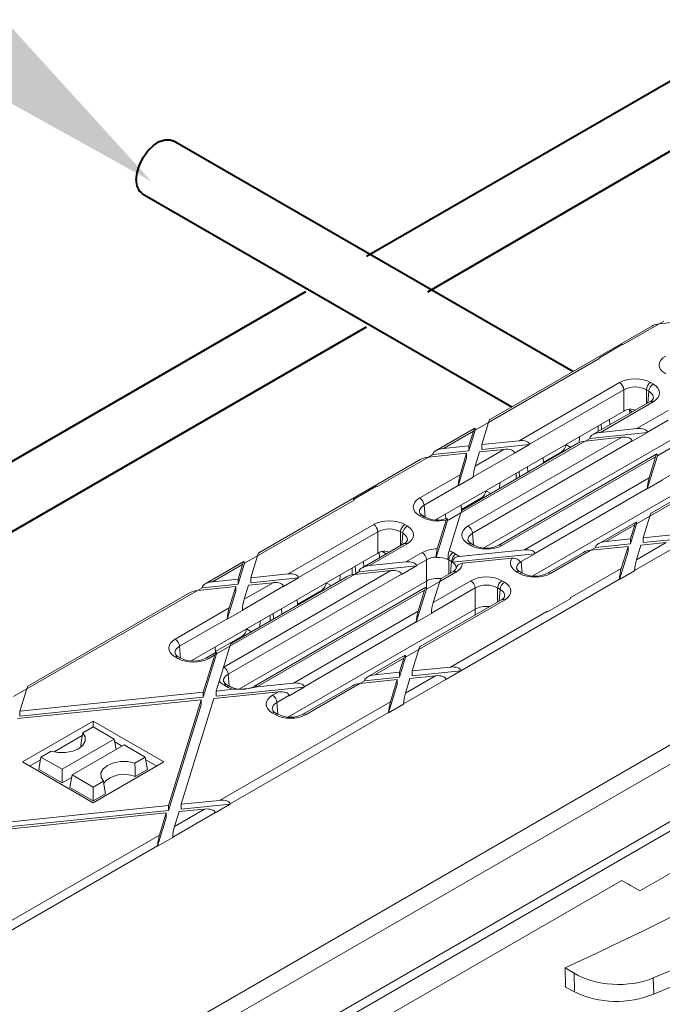
# Model space of a CAD drawing. Units: millimetres. Extents: x -9340 to 16913, y 0 to 2520.
# Drawn here: x 555 to 608, y 1497 to 1577 of the extents above; entities that cross this region are included whole.
import ezdxf
from ezdxf import colors
from ezdxf.entities.mleader import LeaderData, LeaderLine
from ezdxf.math import Vec2, Vec3

# ---------------------------------------------------------------- set-up
doc = ezdxf.new("R2010")
doc.units = ezdxf.units.MM
doc.header["$LTSCALE"] = 0.5
for name, color, linetype, lineweight in [('HAURATON_ConstructionSite_Contour', 7, 'Continuous', 40), ('HAURATON_Isometrie', 9, 'Continuous', 5), ('HAURATON_Product_Contour', 7, 'Continuous', 40)]:
    doc.layers.add(name, color=color, linetype=linetype, lineweight=lineweight)
doc.layers.add('HAURATON_Text_Macro', color=112, linetype='Continuous')
doc.styles.get("Standard").update_dxf_attribs({"font": 'arial.ttf'})

msp = doc.modelspace()

# ---------------------------------------------------------------- linework, layer by layer
at = {"layer": 'HAURATON_ConstructionSite_Contour'}
for p, q in [((600.282, 1548.422), (567.532, 1567.328)), ((565.032, 1562.998), (595.282, 1545.535)), ((578.391, 1554.974), (477.325, 1496.63)), ((482.325, 1493.744), (583.391, 1552.088))]:
    msp.add_line(p, q, dxfattribs=at)
at = {"layer": 'HAURATON_ConstructionSite_Contour', "flags": 128}
msp.add_lwpolyline([(564.514, 1564.142), (564.58, 1564.731), (564.772, 1565.352), (565.076, 1565.958), (565.469, 1566.506), (565.923, 1566.954), (566.403, 1567.269), (566.874, 1567.428), (567.302, 1567.419), (567.532, 1567.328)], dxfattribs=at)
at = {"layer": 'HAURATON_ConstructionSite_Contour'}
msp.add_arc((565.754, 1564.014), 1.246, 174.06714, 234.62068, dxfattribs=at)
at = {"layer": 'HAURATON_Isometrie'}
for p, q in [((487.031, 1440.795), (683.188, 1554.034)), ((604.408, 1550.635), (607.369, 1552.344)), ((607.368, 1552.344), (607.743, 1552.56)), ((607.369, 1552.344), (610.503, 1552.664)), ((606.761, 1552.162), (593.482, 1544.496)), ((602.455, 1549.568), (604.356, 1550.665)), ((604.408, 1550.635), (604.356, 1550.665)), ((593.374, 1544.265), (602.508, 1549.537)), ((602.508, 1549.537), (602.455, 1549.568)), ((602.455, 1549.563), (602.455, 1549.568)), ((595.873, 1542.767), (604.118, 1547.527)), ((606.661, 1547.527), (606.862, 1547.411)), ((604.471, 1546.937), (596.731, 1542.468)), ((604.471, 1545.195), (604.471, 1546.937)), ((606.509, 1546.82), (606.307, 1546.937)), ((606.307, 1546.937), (606.307, 1545.792)), ((606.422, 1545.858), (606.509, 1546.82)), ((606.612, 1545.968), (601.934, 1543.268)), ((606.862, 1545.943), (602.541, 1543.449)), ((589.037, 1536.285), (604.471, 1545.195)), ((604.932, 1545.339), (604.947, 1545.007)), ((605.155, 1545.127), (604.936, 1545.254)), ((605.53, 1543.755), (608.092, 1545.234)), ((592.292, 1543.641), (593.374, 1544.265)), ((592.819, 1542.455), (593.374, 1544.265)), ((602.636, 1543.673), (602.603, 1544.117)), ((603.324, 1544.07), (603.293, 1544.515)), ((608.1, 1544.444), (606.388, 1543.456)), ((592.247, 1543.783), (589.077, 1541.953)), ((589.684, 1542.135), (592.14, 1543.552)), ((591.77, 1541.94), (592.292, 1543.641)), ((591.77, 1542.348), (592.14, 1543.552)), ((592.292, 1543.661), (592.292, 1543.641)), ((601.681, 1542.953), (606.391, 1543.435)), ((602.351, 1543.508), (602.351, 1543.971)), ((602.541, 1543.449), (605.53, 1543.755)), ((605.156, 1542.722), (606.391, 1543.435)), ((606.391, 1543.435), (606.388, 1543.456)), ((601.307, 1542.737), (591.097, 1536.842)), ((600.7, 1542.555), (591.204, 1537.074)), ((591.711, 1535.777), (604.296, 1543.042)), ((605.154, 1542.743), (592.064, 1535.186)), ((592.819, 1542.455), (595.873, 1542.767)), ((608.445, 1542.902), (593.001, 1533.986)), ((600.814, 1542.589), (600.836, 1543.097)), ((601.681, 1542.953), (601.306, 1542.737)), ((601.307, 1542.737), (604.296, 1543.042)), ((601.683, 1542.975), (601.681, 1542.953)), ((605.156, 1542.722), (605.154, 1542.743)), ((588.45, 1541.422), (591.585, 1541.743)), ((588.824, 1541.638), (591.77, 1541.94)), ((589.684, 1542.135), (591.77, 1542.348)), ((591.044, 1539.979), (591.585, 1541.743)), ((591.585, 1541.743), (591.585, 1541.334)), ((591.77, 1542.348), (591.77, 1541.94)), ((595.497, 1541.756), (592.126, 1539.81)), ((592.278, 1540.692), (594.639, 1542.055)), ((592.278, 1540.692), (592.633, 1541.85)), ((592.633, 1541.85), (594.639, 1542.055)), ((592.819, 1542.455), (592.819, 1542.047)), ((592.819, 1542.047), (596.734, 1542.447)), ((595.497, 1541.756), (595.5, 1541.735)), ((596.734, 1542.447), (595.5, 1541.735)), ((596.731, 1542.468), (596.734, 1542.447)), ((597.872, 1541.002), (599.351, 1541.856)), ((599.351, 1541.856), (599.42, 1541.816)), ((599.708, 1542.445), (600.112, 1542.216)), ((607.214, 1541.534), (608.296, 1542.159)), ((612.44, 1542.337), (607.614, 1539.551)), ((587.843, 1541.241), (574.563, 1533.574)), ((584.256, 1539.001), (588.45, 1541.422)), ((588.449, 1541.422), (588.824, 1541.638)), ((588.824, 1541.638), (588.826, 1541.66)), ((590.891, 1539.074), (591.585, 1541.334)), ((607.169, 1541.677), (594.226, 1534.205)), ((607.061, 1541.446), (594.476, 1534.181)), ((597.854, 1541.375), (597.875, 1540.925)), ((606.38, 1538.816), (607.214, 1541.534)), ((606.532, 1539.721), (607.061, 1541.446)), ((614.83, 1541.343), (606.585, 1536.584)), ((614.58, 1541.368), (606.693, 1536.815)), ((607.213, 1541.554), (607.214, 1541.534)), ((595.633, 1539.63), (595.633, 1540.093)), ((595.919, 1539.795), (595.885, 1540.239)), ((596.606, 1540.192), (596.575, 1540.637)), ((612.44, 1540.595), (597.013, 1531.69)), ((486.678, 1441.386), (657.067, 1539.749)), ((587.738, 1538.071), (591.044, 1539.979)), ((592.125, 1539.787), (590.891, 1539.074)), ((592.125, 1539.787), (592.126, 1539.81)), ((594.273, 1538.845), (594.294, 1539.32)), ((596.322, 1533.826), (606.532, 1539.721)), ((607.614, 1539.528), (606.38, 1538.816)), ((607.614, 1539.528), (607.614, 1539.551)), ((582.302, 1537.934), (584.203, 1539.031)), ((584.256, 1539.001), (584.203, 1539.031)), ((590.892, 1539.097), (588.091, 1537.48)), ((590.891, 1539.074), (590.892, 1539.097)), ((593.167, 1538.669), (593.571, 1538.44)), ((606.38, 1538.838), (597.18, 1533.527)), ((606.38, 1538.816), (606.38, 1538.838)), ((574.455, 1533.343), (582.355, 1537.904)), ((582.355, 1537.904), (582.302, 1537.934)), ((582.302, 1537.929), (582.302, 1537.934)), ((591.153, 1537.124), (592.811, 1538.081)), ((592.811, 1538.081), (592.879, 1538.04)), ((588.091, 1537.48), (588.178, 1536.518)), ((591.097, 1536.843), (590.128, 1536.284)), ((590.148, 1533.751), (591.097, 1536.842)), ((591.136, 1537.497), (591.159, 1536.987)), ((587.939, 1536.487), (587.738, 1536.603)), ((588.189, 1536.512), (587.988, 1536.628)), ((589.09, 1533.203), (590.018, 1536.227)), ((589.174, 1536.281), (589.168, 1536.361)), ((589.18, 1533.904), (589.904, 1536.263)), ((589.885, 1536.373), (589.858, 1536.759)), ((605.459, 1536.102), (602.382, 1534.326)), ((605.503, 1535.96), (606.585, 1536.584)), ((606.044, 1534.82), (606.585, 1536.584)), ((576.955, 1531.846), (583.966, 1535.893)), ((584.319, 1535.303), (577.813, 1531.547)), ((584.319, 1533.562), (584.319, 1535.303)), ((586.356, 1535.186), (586.155, 1535.303)), ((586.155, 1535.303), (586.155, 1534.159)), ((586.508, 1535.893), (586.709, 1535.777)), ((605.351, 1535.871), (602.99, 1534.508)), ((604.996, 1534.305), (605.503, 1535.96)), ((604.996, 1534.713), (605.351, 1535.871)), ((605.503, 1535.98), (605.503, 1535.96)), ((586.269, 1534.224), (586.356, 1535.186)), ((592.064, 1535.186), (592.151, 1534.224)), ((602.99, 1534.508), (604.996, 1534.713)), ((604.996, 1534.713), (604.996, 1534.305)), ((605.489, 1533.011), (607.944, 1534.428)), ((605.858, 1534.215), (607.944, 1534.428)), ((606.044, 1534.82), (609.179, 1535.141)), ((606.044, 1534.412), (610.039, 1534.82)), ((606.044, 1534.82), (606.044, 1534.412)), ((586.459, 1534.334), (583.015, 1532.346)), ((586.709, 1534.31), (583.623, 1532.528)), ((585.003, 1533.493), (584.66, 1533.691)), ((590.967, 1533.279), (596.322, 1533.826)), ((591.934, 1534.181), (591.711, 1534.31)), ((592.184, 1534.205), (591.961, 1534.334)), ((601.148, 1533.614), (598.2, 1531.912)), ((601.756, 1533.796), (598.45, 1531.887)), ((601.755, 1533.795), (602.129, 1534.012)), ((601.756, 1533.796), (604.81, 1534.108)), ((602.129, 1534.012), (604.996, 1534.305)), ((602.129, 1534.012), (602.132, 1534.033)), ((604.102, 1531.393), (604.81, 1533.7)), ((604.255, 1532.298), (604.81, 1534.108)), ((604.81, 1534.108), (604.81, 1533.7)), ((605.337, 1532.129), (608.802, 1534.129)), ((605.489, 1533.011), (605.858, 1534.215)), ((569.02, 1524.73), (584.319, 1533.562)), ((573.329, 1532.862), (570.158, 1531.031)), ((573.374, 1532.719), (574.455, 1533.344)), ((573.9, 1531.534), (574.455, 1533.343)), ((583.171, 1532.436), (583.14, 1532.881)), ((583.623, 1532.528), (586.611, 1532.833)), ((584.417, 1533.605), (584.438, 1533.167)), ((586.611, 1532.833), (587.939, 1533.6)), ((588.292, 1533.009), (587.47, 1532.534)), ((588.292, 1531.268), (588.292, 1533.009)), ((589.09, 1533.203), (589.09, 1533.235)), ((590.052, 1533.027), (590.052, 1533.051)), ((590.352, 1532.88), (590.128, 1533.009)), ((590.128, 1533.009), (590.128, 1531.84)), ((590.264, 1531.918), (590.352, 1532.88)), ((590.42, 1532.815), (597.182, 1533.506)), ((590.481, 1533.6), (590.705, 1533.471)), ((591.231, 1532.719), (595.318, 1533.137)), ((597.182, 1533.506), (596.061, 1532.859)), ((596.061, 1532.859), (596.146, 1531.918)), ((597.18, 1533.527), (597.182, 1533.506)), ((570.766, 1531.213), (573.221, 1532.631)), ((571.686, 1524.217), (585.377, 1532.121)), ((572.852, 1531.018), (573.374, 1532.719)), ((572.852, 1531.426), (573.221, 1532.631)), ((573.373, 1532.739), (573.374, 1532.719)), ((582.194, 1531.785), (582.194, 1532.335)), ((582.762, 1532.032), (582.388, 1531.815)), ((582.389, 1531.815), (585.377, 1532.121)), ((582.496, 1531.878), (582.45, 1532.483)), ((582.762, 1532.032), (587.472, 1532.513)), ((582.765, 1532.053), (582.762, 1532.032)), ((586.238, 1531.801), (587.472, 1532.513)), ((587.472, 1532.513), (587.47, 1532.534)), ((590.705, 1532.003), (589.377, 1531.237)), ((590.455, 1532.028), (589.485, 1531.468)), ((595.907, 1531.887), (595.706, 1532.003)), ((596.157, 1531.912), (595.956, 1532.028)), ((600.06, 1529.877), (604.255, 1532.298)), ((605.337, 1532.106), (604.102, 1531.393)), ((605.337, 1532.106), (605.337, 1532.129)), ((570.766, 1531.213), (572.852, 1531.426)), ((586.235, 1531.822), (572.039, 1523.627)), ((582.389, 1531.815), (572.178, 1525.921)), ((581.781, 1531.634), (572.286, 1526.152)), ((572.852, 1531.426), (572.852, 1531.018)), ((588.292, 1531.268), (572.976, 1522.426)), ((573.9, 1531.534), (576.955, 1531.846)), ((573.9, 1531.534), (573.9, 1531.125)), ((573.9, 1531.125), (577.815, 1531.526)), ((577.815, 1531.526), (576.581, 1530.813)), ((577.813, 1531.547), (577.815, 1531.526)), ((581.189, 1531.292), (581.21, 1531.767)), ((586.238, 1531.801), (586.235, 1531.822)), ((588.292, 1530.681), (588.292, 1531.268)), ((588.295, 1530.613), (589.377, 1531.237)), ((588.848, 1529.512), (591.934, 1531.293)), ((588.848, 1529.512), (589.377, 1531.237)), ((591.118, 1523.92), (604.103, 1531.416)), ((594.476, 1531.293), (594.678, 1531.177)), ((604.102, 1531.393), (604.103, 1531.416)), ((555.537, 1522.422), (569.532, 1530.501)), ((569.531, 1530.501), (569.905, 1530.717)), ((569.532, 1530.501), (572.666, 1530.821)), ((569.905, 1530.717), (572.852, 1531.018)), ((569.905, 1530.717), (569.908, 1530.739)), ((571.973, 1528.153), (572.666, 1530.413)), ((572.125, 1529.058), (572.666, 1530.821)), ((572.666, 1530.821), (572.666, 1530.413)), ((576.579, 1530.834), (573.207, 1528.888)), ((573.359, 1529.77), (575.72, 1531.133)), ((573.359, 1529.77), (573.714, 1530.928)), ((573.714, 1530.928), (575.72, 1531.133)), ((588.25, 1530.756), (574.202, 1522.646)), ((588.143, 1530.524), (574.452, 1522.621)), ((576.579, 1530.834), (576.581, 1530.813)), ((577.715, 1529.366), (579.729, 1530.529)), ((579.729, 1530.529), (579.797, 1530.489)), ((580.085, 1531.118), (580.49, 1530.888)), ((587.461, 1527.894), (588.295, 1530.613)), ((587.613, 1528.799), (588.143, 1530.524)), ((588.295, 1530.633), (588.295, 1530.613)), ((592.287, 1530.703), (588.696, 1528.629)), ((592.287, 1528.962), (592.287, 1530.703)), ((594.325, 1530.586), (594.123, 1530.703)), ((594.123, 1530.703), (594.123, 1529.559)), ((594.237, 1529.624), (594.325, 1530.586)), ((568.924, 1530.319), (555.644, 1522.653)), ((577.698, 1529.739), (577.719, 1529.289)), ((594.678, 1529.71), (587.667, 1525.662)), ((594.428, 1529.734), (587.774, 1525.893)), ((598.212, 1528.749), (600.113, 1529.847)), ((600.113, 1529.842), (598.212, 1528.745)), ((600.113, 1529.847), (600.06, 1529.877)), ((600.113, 1529.847), (600.113, 1529.842)), ((567.713, 1526.511), (572.125, 1529.058)), ((573.207, 1528.865), (571.973, 1528.153)), ((573.207, 1528.865), (573.207, 1528.888)), ((576.454, 1528.558), (576.423, 1529.003)), ((592.287, 1528.962), (576.989, 1520.13)), ((577.403, 1522.905), (587.613, 1528.799)), ((590.26, 1524.219), (598.16, 1528.78)), ((592.287, 1528.499), (592.287, 1528.962)), ((598.212, 1528.749), (598.16, 1528.78)), ((571.973, 1528.176), (568.066, 1525.92)), ((571.973, 1528.153), (571.973, 1528.176)), ((574.646, 1527.515), (574.667, 1527.99)), ((575.475, 1527.993), (575.475, 1528.456)), ((575.766, 1528.161), (575.733, 1528.605)), ((588.695, 1528.607), (587.461, 1527.894)), ((588.695, 1528.607), (588.696, 1528.629)), ((598.212, 1528.745), (598.212, 1528.749)), ((645.372, 1528.744), (605.774, 1505.884)), ((573.545, 1527.342), (573.949, 1527.112)), ((587.461, 1527.917), (578.261, 1522.606)), ((587.461, 1527.894), (587.461, 1527.917)), ((570.997, 1525.488), (573.188, 1526.753)), ((573.188, 1526.753), (573.257, 1526.713)), ((568.066, 1525.92), (568.153, 1524.958)), ((570.979, 1525.861), (571, 1525.41)), ((572.178, 1525.922), (571.096, 1525.297)), ((571.649, 1524.195), (572.178, 1525.921)), ((586.585, 1525.038), (587.667, 1525.663)), ((587.126, 1523.899), (587.667, 1525.662)), ((567.915, 1524.927), (567.713, 1525.043)), ((568.165, 1524.952), (567.963, 1525.068)), ((570.005, 1521.74), (571.096, 1525.297)), ((570.005, 1522.148), (570.944, 1525.208)), ((571.052, 1525.44), (570.207, 1524.952)), ((570.944, 1525.208), (570.457, 1524.927)), ((571.096, 1525.297), (571.096, 1525.317)), ((586.54, 1525.181), (583.464, 1523.405)), ((586.432, 1524.95), (584.071, 1523.586)), ((586.077, 1523.383), (586.585, 1525.038)), ((586.077, 1523.792), (586.432, 1524.95)), ((586.584, 1525.058), (586.585, 1525.038)), ((587.126, 1523.899), (590.26, 1524.219)), ((572.039, 1523.627), (572.127, 1522.665)), ((582.837, 1522.874), (585.891, 1523.186)), ((583.211, 1523.09), (586.077, 1523.383)), ((584.071, 1523.586), (586.077, 1523.792)), ((585.336, 1521.377), (585.891, 1523.186)), ((585.891, 1522.778), (585.891, 1523.186)), ((586.077, 1523.383), (586.077, 1523.792)), ((586.418, 1521.207), (589.884, 1523.208)), ((586.57, 1522.089), (589.026, 1523.507)), ((586.57, 1522.089), (586.94, 1523.294)), ((586.94, 1523.294), (589.026, 1523.507)), ((587.126, 1523.491), (591.12, 1523.899)), ((587.126, 1523.491), (587.126, 1523.899)), ((589.884, 1523.208), (589.886, 1523.187)), ((591.12, 1523.899), (589.886, 1523.187)), ((591.118, 1523.92), (591.12, 1523.899)), ((554.455, 1521.798), (555.537, 1522.422)), ((554.982, 1520.612), (555.537, 1522.422)), ((571.054, 1522.255), (571.305, 1523.075)), ((571.054, 1521.847), (578.263, 1522.584)), ((571.054, 1522.255), (572.473, 1522.401)), ((571.91, 1522.621), (571.686, 1522.75)), ((572.16, 1522.646), (571.936, 1522.774)), ((574.413, 1522.599), (577.403, 1522.905)), ((578.263, 1522.584), (577.029, 1521.872)), ((582.229, 1522.692), (578.175, 1520.352)), ((578.261, 1522.606), (578.263, 1522.584)), ((582.837, 1522.874), (578.425, 1520.327)), ((582.836, 1522.874), (583.211, 1523.09)), ((583.211, 1523.09), (583.213, 1523.112)), ((585.184, 1520.472), (585.891, 1522.778)), ((554.796, 1520.007), (569.819, 1521.543)), ((554.982, 1520.612), (570.005, 1522.148)), ((554.982, 1520.204), (570.005, 1521.74)), ((567.158, 1512.87), (569.819, 1521.543)), ((568.207, 1512.977), (570.868, 1521.65)), ((569.819, 1521.543), (569.819, 1521.135)), ((570.005, 1522.148), (570.005, 1521.74)), ((570.868, 1521.65), (576.169, 1522.192)), ((571.054, 1522.255), (571.054, 1521.847)), ((575.681, 1521.911), (576.169, 1522.192)), ((577.027, 1521.893), (576.035, 1521.32)), ((577.027, 1521.893), (577.029, 1521.872)), ((567.158, 1512.462), (569.819, 1521.135)), ((571.341, 1513.298), (585.336, 1521.377)), ((576.035, 1521.32), (576.122, 1520.358)), ((586.418, 1521.184), (585.184, 1520.472)), ((586.418, 1521.184), (586.418, 1521.207)), ((554.982, 1520.204), (554.982, 1520.612)), ((572.199, 1512.999), (585.184, 1520.495)), ((575.883, 1520.327), (575.681, 1520.443)), ((576.133, 1520.352), (575.931, 1520.468)), ((585.184, 1520.472), (585.184, 1520.495)), ((528.855, 1472.011), (611.328, 1519.622)), ((555.181, 1516.44), (560.979, 1519.787)), ((560.129, 1518.825), (560.979, 1519.315)), ((560.979, 1519.787), (566.777, 1516.44)), ((560.979, 1519.315), (560.979, 1519.787)), ((560.979, 1519.315), (562.708, 1518.317)), ((529.616, 1470.862), (611.999, 1518.42)), ((557.8, 1517.275), (560.092, 1518.598)), ((558.433, 1515.85), (562.708, 1518.317)), ((562.863, 1517.464), (562.708, 1518.317)), ((559.25, 1515.378), (563.524, 1517.846)), ((559.965, 1517.817), (560.057, 1517.718)), ((562.749, 1518.088), (563.347, 1517.743)), ((565.253, 1516.848), (563.524, 1517.846)), ((556.519, 1515.827), (556.705, 1516.848)), ((557.554, 1517.338), (556.705, 1516.848)), ((556.705, 1516.848), (558.433, 1515.85)), ((564.403, 1516.357), (565.253, 1516.848)), ((565.439, 1515.827), (565.253, 1516.848)), ((555.181, 1516.44), (560.979, 1513.092)), ((555.767, 1516.101), (556.663, 1516.618)), ((560.979, 1513.092), (566.777, 1516.44)), ((565.295, 1516.618), (566.191, 1516.101)), ((556.519, 1515.827), (558.433, 1514.722)), ((558.433, 1514.722), (558.433, 1515.85)), ((558.433, 1514.722), (559.212, 1515.172)), ((559.064, 1514.358), (559.25, 1515.378)), ((560.979, 1514.38), (559.25, 1515.378)), ((564.425, 1515.242), (565.439, 1515.827)), ((560.979, 1513.252), (559.064, 1514.358)), ((561.829, 1514.871), (560.979, 1514.38)), ((560.979, 1513.252), (560.979, 1514.38)), ((561.993, 1513.837), (560.979, 1513.252)), ((552.135, 1511.334), (567.158, 1512.87)), ((567.158, 1512.87), (567.158, 1512.462)), ((568.207, 1512.977), (571.341, 1513.298)), ((568.207, 1512.569), (572.202, 1512.977)), ((568.207, 1512.977), (568.207, 1512.569)), ((572.202, 1512.977), (570.968, 1512.265)), ((572.199, 1512.999), (572.202, 1512.977)), ((551.949, 1510.729), (566.973, 1512.265)), ((552.135, 1510.926), (567.158, 1512.462)), ((566.265, 1509.55), (566.973, 1511.857)), ((566.418, 1510.455), (566.973, 1512.265)), ((566.973, 1512.265), (566.973, 1511.857)), ((567.5, 1510.286), (570.965, 1512.286)), ((567.652, 1511.168), (570.107, 1512.585)), ((567.652, 1511.168), (568.021, 1512.372)), ((568.021, 1512.372), (570.107, 1512.585)), ((570.965, 1512.286), (570.968, 1512.265)), ((552.423, 1502.376), (566.418, 1510.455)), ((567.499, 1510.263), (566.265, 1509.55)), ((567.499, 1510.263), (567.5, 1510.286)), ((553.281, 1502.077), (566.266, 1509.573)), ((566.265, 1509.55), (566.266, 1509.573)), ((545.949, 1473.067), (604.286, 1506.744)), ((605.774, 1505.884), (604.286, 1506.744)), ((605.01, 1506.325), (605.774, 1505.884)), ((599.653, 1499.582), (600.384, 1499.138)), ((600.419, 1497.605), (600.384, 1499.138)), ((606.878, 1498.743), (606.908, 1497.423)), ((599.693, 1498.001), (600.419, 1497.605))]:
    msp.add_line(p, q, dxfattribs=at)
at = {"layer": 'HAURATON_Isometrie', "flags": 128}
for points in [[(590.017, 1536.249), (590.01, 1536.336), (589.996, 1536.383), (589.966, 1536.392), (589.929, 1536.333), (589.904, 1536.263)], [(595.96, 1532.818), (595.921, 1532.924), (595.842, 1533.008), (595.669, 1533.099), (595.46, 1533.14), (595.318, 1533.137)], [(571.649, 1524.195), (571.474, 1523.548), (571.305, 1523.075)], [(574.413, 1522.599), (573.428, 1522.42), (572.473, 1522.401)], [(560.129, 1518.825), (560.326, 1518.495), (560.333, 1518.146), (560.15, 1517.813), (559.796, 1517.53), (559.306, 1517.326), (558.73, 1517.221), (558.126, 1517.225), (557.554, 1517.338)], [(559.965, 1517.817), (560.064, 1518.422), (560.129, 1518.825)], [(564.403, 1516.357), (563.832, 1516.471), (563.228, 1516.475), (562.651, 1516.369), (562.161, 1516.165), (561.807, 1515.882), (561.625, 1515.55), (561.632, 1515.201), (561.829, 1514.871)], [(564.425, 1515.242), (564.413, 1515.911), (564.403, 1516.357)], [(561.993, 1513.837), (561.894, 1514.457), (561.829, 1514.871)], [(599.693, 1498.001), (599.689, 1498.169), (599.657, 1499.413), (599.653, 1499.582)]]:
    msp.add_lwpolyline(points, dxfattribs=at)
at = {"layer": 'HAURATON_Isometrie'}
for centre, radius, start, end in [((603.7, 1546.876), 0.774, 4.46649, 57.26592), ((607.079, 1546.876), 0.774, 122.73408, 175.53351), ((607.28, 1546.76), 0.774, 122.73408, 175.53351), ((606.439, 1546.403), 0.468, 291.72705, 341.0642), ((606.716, 1545.743), 0.248, 53.89164, 114.7979), ((605.002, 1544.53), 0.827, 62.17367, 107.55162), ((598.933, 1542.507), 0.774, 302.73408, 355.53351), ((592.392, 1538.731), 0.774, 302.73408, 355.53351), ((587.319, 1537.42), 0.774, 4.46649, 57.26592), ((588.184, 1537.09), 0.502, 200.31518, 246.9207), ((587.883, 1536.411), 0.241, 64.26967, 127.04078), ((588.084, 1536.294), 0.241, 64.50896, 127.01706), ((589.208, 1538.426), 2.168, 241.96469, 290.55294), ((583.547, 1535.242), 0.774, 4.46649, 57.26592), ((586.926, 1535.242), 0.774, 122.73408, 175.53351), ((587.128, 1535.126), 0.774, 122.73408, 175.53351), ((591.292, 1535.126), 0.774, 4.46649, 57.26592), ((586.286, 1534.769), 0.468, 291.72705, 341.0642), ((592.158, 1534.796), 0.502, 200.31518, 246.9207), ((584.849, 1532.896), 0.827, 62.17367, 107.55162), ((586.563, 1534.109), 0.248, 53.89164, 114.7979), ((591.921, 1533.198), 2.831, 165.5541, 179.2504), ((592.956, 1533.008), 2.904, 165.1632, 179.13394), ((591.856, 1534.117), 0.241, 64.26967, 127.04078), ((592.079, 1533.988), 0.241, 64.00014, 127.0674), ((593.205, 1536.158), 2.203, 242.39353, 297.60647), ((594.33, 1533.979), 0.249, 53.96787, 113.9556), ((587.521, 1532.949), 0.774, 4.46649, 57.26592), ((590.9, 1532.949), 0.774, 122.73408, 175.53351), ((591.123, 1532.82), 0.774, 122.73408, 175.53351), ((590.958, 1532.732), 0.547, 89.09764, 168.87408), ((590.266, 1532.481), 0.491, 292.65433, 341.67677), ((590.559, 1531.803), 0.248, 53.89164, 114.7979), ((591.241, 1532.197), 0.522, 91.10445, 169.81021), ((596.154, 1532.491), 0.503, 199.88751, 246.86368), ((595.851, 1531.811), 0.241, 64.26967, 127.04078), ((591.516, 1530.642), 0.774, 4.46649, 57.26592), ((594.895, 1530.642), 0.774, 122.73408, 175.53351), ((596.053, 1531.695), 0.241, 64.00014, 127.0674), ((597.179, 1533.864), 2.203, 242.39353, 297.60647), ((598.303, 1531.686), 0.249, 53.96787, 113.9556), ((579.311, 1531.18), 0.774, 302.73408, 355.53351), ((595.096, 1530.526), 0.774, 122.73408, 175.53351), ((594.255, 1530.169), 0.468, 291.72705, 341.0642), ((594.532, 1529.509), 0.248, 53.89164, 114.7979), ((572.77, 1527.404), 0.774, 302.73408, 355.53351), ((567.295, 1525.86), 0.774, 4.46649, 57.26592), ((568.16, 1525.53), 0.502, 200.31518, 246.9207), ((567.858, 1524.851), 0.241, 64.26967, 127.04078), ((568.06, 1524.735), 0.241, 64.00014, 127.0674), ((569.186, 1526.904), 2.203, 242.39353, 297.60647), ((570.31, 1524.726), 0.249, 53.96787, 113.9556), ((571.268, 1523.566), 0.774, 4.46649, 57.26592), ((572.133, 1523.236), 0.502, 200.31518, 246.9207), ((571.832, 1522.557), 0.241, 64.26967, 127.04078), ((572.055, 1522.429), 0.241, 64.00014, 127.0674), ((573.108, 1524.412), 2.005, 241.76233, 277.04055), ((573.327, 1524.243), 1.822, 270.84532, 298.69334), ((574.305, 1522.419), 0.249, 53.96787, 113.9556), ((575.263, 1521.26), 0.774, 4.46649, 57.26592), ((503.094, 1711.754), 233.11, 294.47003, 305.52459), ((576.128, 1520.93), 0.502, 200.31518, 246.9207), ((575.827, 1520.251), 0.241, 64.26967, 127.04078), ((576.028, 1520.135), 0.241, 64.00014, 127.0674), ((577.154, 1522.304), 2.203, 242.39353, 297.60647), ((578.279, 1520.126), 0.249, 53.96787, 113.9556), ((550.583, 1632.981), 146.793, 292.56304, 307.43158), ((563.501, 1513.2), 2.241, 65.63567, 138.40725), ((603.867, 1504.806), 7.984, 244.41398, 292.38808)]:
    msp.add_arc(centre, radius, start, end, dxfattribs=at)
for centre, major_axis, ratio, start_param, end_param in [((607.369, 1551.935), (0.858, 0.113), 0.468811, 1.509203, 2.29452), ((602.489, 1549.118), (-0.229, 0.445), 0.606756, 5.526942, 5.676464), ((609.168, 1548.971), (1.805, 0), 0.575709, 2.357564, 3.925621), ((605.389, 1546.789), (1.8, 0), 0.578871, 0.786768, 2.354825), ((605.584, 1546.677), (1.805, 0), 0.575709, 5.499157, 7.067214), ((605.389, 1546.381), (1.3, 0), 0.6033, 0.786768, 2.354825), ((605.584, 1546.269), (1.306, 0.045), 0.574044, 6.195783, 7.04743), ((605.389, 1544.663), (1.3, 0), 0.578871, 2.083104, 2.354825), ((593.374, 1543.856), (0.12, 0.642), 0.145561, 0.124076, 0.909393), ((592.14, 1543.144), (0.12, 0.642), 0.145561, 5.674142, 7.192578), ((602.541, 1543.041), (0.858, 0.113), 0.468811, 1.509203, 3.027639), ((605.53, 1543.347), (0.858, 0.113), 0.468811, 6.273951, 7.792388), ((595.873, 1542.359), (0.858, 0.113), 0.468811, 6.273951, 7.792388), ((601.307, 1542.329), (0.858, 0.113), 0.468811, 1.509203, 2.29452), ((604.296, 1542.634), (0.858, 0.113), 0.468811, 6.273951, 7.792388), ((589.684, 1541.726), (0.858, 0.113), 0.468811, 1.509203, 3.027639), ((594.639, 1541.647), (0.858, 0.113), 0.468811, 6.273951, 7.792388), ((607.061, 1541.038), (0.12, 0.642), 0.145561, 5.674142, 7.192578), ((588.45, 1541.014), (0.858, 0.113), 0.468811, 1.509203, 2.29452), ((592.278, 1540.284), (0.12, 0.642), 0.145561, 0.909393, 2.427829), ((591.044, 1539.571), (0.12, 0.642), 0.145561, 0.909393, 2.427829), ((606.532, 1539.312), (0.12, 0.642), 0.145561, 0.909393, 2.427829), ((582.337, 1537.485), (-0.229, 0.445), 0.606756, 5.526942, 5.676464), ((589.016, 1537.337), (1.805, 0), 0.575709, 2.357564, 3.925621), ((589.016, 1536.929), (1.306, -0.045), 0.574044, 2.377347, 3.225025), ((591.097, 1536.434), (0.12, 0.642), 0.145561, 0.124076, 0.909393), ((585.237, 1535.156), (1.8, 0), 0.578871, 0.786768, 2.354825), ((589.21, 1537.225), (1.8, 0), 0.578871, 3.92836, 5.107824), ((589.21, 1595.075), (-1.278, 77.96), 0.003071, 2.425746, 2.42618), ((589.21, 1536.817), (1.3, 0), 0.578871, 5.382548, 5.496418), ((605.351, 1535.463), (0.12, 0.642), 0.145561, 5.674142, 7.192578), ((606.585, 1536.175), (0.12, 0.642), 0.145561, 0.124076, 0.909393), ((585.237, 1534.747), (1.3, 0), 0.6033, 0.786768, 2.354825), ((585.431, 1535.043), (1.805, 0), 0.575709, 5.499157, 7.067214), ((592.989, 1535.043), (1.805, 0), 0.575709, 2.357564, 3.925621), ((585.431, 1534.635), (1.306, 0.045), 0.574044, 6.195783, 7.04743), ((592.989, 1534.635), (1.306, -0.045), 0.574044, 2.377347, 3.225025), ((602.99, 1534.1), (0.858, 0.113), 0.468811, 1.509203, 3.027639), ((585.237, 1533.029), (1.3, 0), 0.578871, 2.083104, 2.354825), ((589.21, 1532.862), (1.8, 0), 0.578871, 1.587757, 2.354825), ((589.21, 1532.862), (1.8, 0), 0.578871, 0.786768, 1.0225), ((593.205, 1534.918), (1.8, 0), 0.578871, 3.92836, 5.496418), ((596.322, 1533.418), (0.858, 0.113), 0.468811, 6.273951, 7.792388), ((601.756, 1533.387), (0.858, 0.113), 0.468811, 1.509203, 2.29452), ((573.221, 1532.222), (0.12, 0.642), 0.145561, 5.674142, 7.192578), ((574.455, 1532.935), (0.12, 0.642), 0.145561, 0.124076, 0.909393), ((586.611, 1532.425), (0.858, 0.113), 0.468811, 6.273951, 7.792388), ((589.21, 1532.454), (1.3, 0), 0.6033, 1.663068, 2.354825), ((589.21, 1532.454), (1.3, 0), 0.578871, 0.866852, 1.663447), ((589.21, 1532.454), (1.3, 0), 0.6033, 0.786768, 0.866528), ((589.427, 1532.329), (1.306, 0.045), 0.574044, 0.684485, 0.764245), ((585.67, 1490.94), (7.23, 82.867), 0.015234, 5.243476, 5.2438), ((589.427, 1532.329), (1.304, 0), 0.575709, 6.190535, 6.98713), ((589.427, 1532.737), (1.805, 0), 0.575709, 0.548296, 0.784029), ((596.984, 1532.737), (1.805, 0), 0.575709, 2.746157, 3.925621), ((596.984, 1532.329), (1.306, -0.045), 0.574044, 2.491651, 3.207892), ((591.404, 1593.809), (-7.226, 81.389), 0.015788, 2.416502, 2.416937), ((596.984, 1532.329), (1.304, 0), 0.575709, 2.357564, 2.471433), ((605.489, 1532.603), (0.12, 0.642), 0.145561, 0.909393, 2.427829), ((583.623, 1532.119), (0.858, 0.113), 0.468811, 1.509203, 3.027639), ((585.377, 1531.713), (0.858, 0.113), 0.468811, 6.273951, 7.792388), ((589.427, 1532.737), (1.805, 0), 0.575709, 5.499157, 6.266225), ((604.255, 1531.89), (0.12, 0.642), 0.145561, 0.909393, 2.427829), ((570.766, 1530.805), (0.858, 0.113), 0.468811, 1.509203, 3.027639), ((576.955, 1531.438), (0.858, 0.113), 0.468811, 6.273951, 7.792388), ((582.389, 1531.407), (0.858, 0.113), 0.468811, 1.509203, 2.29452), ((589.21, 1530.735), (1.3, 0), 0.578871, 1.355204, 2.354825), ((589.377, 1530.829), (0.12, 0.642), 0.145561, 0.124076, 0.909393), ((593.205, 1530.556), (1.8, 0), 0.578871, 0.786768, 2.354825), ((597.179, 1532.625), (1.8, 0), 0.578871, 3.92836, 5.496418), ((569.532, 1530.092), (0.858, 0.113), 0.468811, 1.509203, 2.29452), ((575.72, 1530.725), (0.858, 0.113), 0.468811, 6.273951, 7.792388), ((588.143, 1530.116), (0.12, 0.642), 0.145561, 5.674142, 7.192578), ((593.205, 1530.147), (1.3, 0), 0.6033, 0.786768, 2.354825), ((593.4, 1530.035), (1.306, 0.045), 0.574044, 6.195783, 7.04743), ((593.4, 1530.443), (1.805, 0), 0.575709, 5.499157, 7.067214), ((573.359, 1529.362), (0.12, 0.642), 0.145561, 0.909393, 2.427829), ((572.125, 1528.65), (0.12, 0.642), 0.145561, 0.909393, 2.427829), ((587.613, 1528.391), (0.12, 0.642), 0.145561, 0.909393, 2.427829), ((588.848, 1529.103), (0.12, 0.642), 0.145561, 0.909393, 2.427829), ((593.205, 1528.429), (1.3, 0), 0.578871, 1.383795, 2.354825), ((598.141, 1528.361), (-0.229, 0.445), 0.606756, 5.377421, 5.526942), ((568.991, 1525.777), (1.805, 0), 0.575709, 2.357564, 3.925621), ((568.991, 1525.369), (1.306, -0.045), 0.574044, 2.377347, 3.225025), ((572.178, 1525.513), (0.12, 0.642), 0.145561, 0.124076, 0.909393), ((587.667, 1525.254), (0.12, 0.642), 0.145561, 0.124076, 0.909393), ((569.186, 1525.665), (1.8, 0), 0.578871, 3.92836, 5.496418), ((570.944, 1524.8), (0.12, 0.642), 0.145561, 5.674142, 7.192578), ((586.432, 1524.541), (0.12, 0.642), 0.145561, 5.674142, 7.192578), ((572.964, 1523.483), (1.805, 0), 0.575709, 2.357564, 2.387657), ((590.26, 1523.811), (0.858, 0.113), 0.468811, 6.273951, 7.792388), ((572.964, 1523.075), (1.306, -0.045), 0.574044, 2.377347, 3.225025), ((584.071, 1523.178), (0.858, 0.113), 0.468811, 1.509203, 3.027639), ((589.026, 1523.099), (0.858, 0.113), 0.468811, 6.273951, 7.792388), ((555.537, 1522.013), (0.12, 0.642), 0.145561, 0.124076, 0.909393), ((572.964, 1523.483), (1.805, 0), 0.575709, 3.545869, 3.925621), ((573.181, 1523.359), (1.8, 0), 0.578871, 3.92836, 4.308113), ((573.181, 1523.359), (1.8, 0), 0.578871, 5.466325, 5.496418), ((577.403, 1522.496), (0.858, 0.113), 0.468811, 6.273951, 7.792388), ((582.837, 1522.466), (0.858, 0.113), 0.468811, 1.509203, 2.29452), ((576.959, 1521.177), (1.805, 0), 0.575709, 2.357564, 3.925621), ((576.169, 1521.784), (0.858, 0.113), 0.468811, 6.273951, 7.792388), ((586.57, 1521.681), (0.12, 0.642), 0.145561, 0.909393, 2.427829), ((576.959, 1520.769), (1.306, -0.045), 0.574044, 2.377347, 3.225025), ((585.336, 1520.969), (0.12, 0.642), 0.145561, 0.909393, 2.427829), ((577.154, 1521.065), (1.8, 0), 0.578871, 3.92836, 5.496418), ((516.646, 1573.05), (152.563, -3.696), 0.592181, 5.359508, 5.665788), ((571.341, 1512.89), (0.858, 0.113), 0.468811, 6.273951, 7.792388), ((570.107, 1512.177), (0.858, 0.113), 0.468811, 6.273951, 7.792388), ((567.652, 1510.76), (0.12, 0.642), 0.145561, 0.909393, 2.427829), ((566.418, 1510.047), (0.12, 0.642), 0.145561, 0.909393, 2.427829), ((603.95, 1506.938), (1.5, -0.866), 0.00007, 4.938204, 5.497828), ((603.92, 1501.179), (5.002, -0.121), 0.592181, 3.941852, 5.359508)]:
    msp.add_ellipse(centre, major_axis=major_axis, ratio=ratio, start_param=start_param, end_param=end_param, dxfattribs=at)
at = {"layer": 'HAURATON_Product_Contour'}
for p, q in [((690.347, 1619.558), (583.391, 1557.861)), ((588.391, 1554.974), (692.319, 1615.264))]:
    msp.add_line(p, q, dxfattribs=at)

# ---------------------------------------------------------------- leaders
at = {"layer": 'HAURATON_Text_Macro'}
ml = msp.add_multileader_mtext('Standard', dxfattribs=at)
ml.set_content('\\A1;Beton bedolgozása rétegenként, a felúszás elleni védelemről gondoskodva.', color=256)
ml.set_leader_properties()
ml.build(insert=Vec2(0, 0))
ml.multileader.update_dxf_attribs({"dogleg_length": 2, "arrow_head_size": 42, "scale": 12})
ctx = ml.context
ctx.base_point, ctx.scale, ctx.char_height, ctx.arrow_head_size, ctx.landing_gap_size, ctx.plane_origin = Vec3(105.449, 2112.915), 12, 36, 42, 24, Vec3(2827.804, 1395.304)
ctx.text_align_type = 2
notes = []
notes.append((ctx, [(1, (1, 1, 0), (937.771, 2112.915), (-1, 0), 24, [(2, [(1533.994, 1723.066), (1548.563, 1274.733), (1511.351, 840.718)], 0, [])])]))
ctx.mtext.insert, ctx.mtext.width, ctx.mtext.alignment, ctx.mtext.flow_direction = Vec3(889.771, 2136.207), 852.51684, 3, 5
ml = msp.add_multileader_mtext('Standard', dxfattribs=at)
ml.set_content('10mm betonacél', color=256)
ml.set_leader_properties()
ml.build(insert=Vec2(0, 0))
ml.multileader.update_dxf_attribs({"dogleg_length": 2, "arrow_head_size": 42, "scale": 12})
ctx = ml.context
ctx.base_point, ctx.scale, ctx.char_height, ctx.arrow_head_size, ctx.landing_gap_size, ctx.plane_origin = Vec3(217.641, 1623.093), 12, 20, 42, 24, Vec3(162.612, 1727.643)
ctx.text_align_type = 2
notes.append((ctx, [(1, (1, 1, 0), (491.196, 1623.093), (-1, 0), 24, [(0, [(565.754, 1564.014)], 0, [])])]))
ctx.mtext.insert, ctx.mtext.width, ctx.mtext.defined_height, ctx.mtext.alignment, ctx.mtext.flow_direction = Vec3(443.196, 1633.263), 405.9421, 52.781, 3, 5
for ctx, leaders in notes:
    for number, flags, end, landing, length, lines in leaders:
        leader = LeaderData()
        leader.index, (leader.has_last_leader_line, leader.has_dogleg_vector, leader.attachment_direction) = number, flags
        leader.last_leader_point, leader.dogleg_vector, leader.dogleg_length = Vec3(end), Vec3(landing), length
        for number, points, colour, breaks in lines:
            line = LeaderLine()
            line.index, line.vertices, line.color, line.breaks = number, Vec3.list(points), colors.encode_raw_color(colour), breaks
            leader.lines.append(line)
        ctx.leaders.append(leader)

doc.saveas('drawing.dxf')
